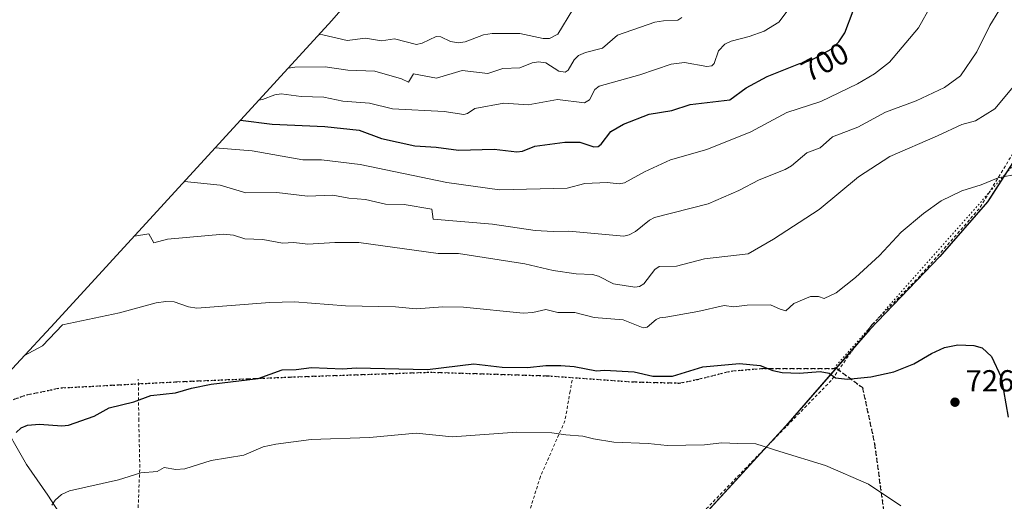
# Model space of a CAD drawing. Units: metres. Extents: x 577818 to 579782, y 4763577 to 4765911.
# Drawn here: x 578847 to 579171, y 4765438 to 4765596 of the extents above; entities that cross this region are included whole.
import ezdxf
from ezdxf.enums import TextEntityAlignment as Align

# ---------------------------------------------------------------- set-up
doc = ezdxf.new("R2010")
doc.units = ezdxf.units.M
doc.header["$MEASUREMENT"] = 0
for name, pattern in [('DGN Style 2', [1.6480167562047852, 0.988810053722871, -0.6592067024819142]), ('DGN Style 3', [2.307223458686699, 1.648016756204785, -0.6592067024819142]), ('DGN Style 5', [1.1536117293433497, 0.4944050268614355, -0.6592067024819142])]:
    doc.linetypes.add(name, pattern=pattern)
for name, color, linetype, lineweight in [('Alambrada', 7, 'DGN Style 2', 0), ('Arbolado forestal CxS', 92, 'Continuous', 0), ('Comarca', 135, 'Continuous', 13), ('Comarca CxS', 21, 'Continuous', 0), ('Comunidad autónoma', 142, 'Continuous', 30), ('Comunidad Autónoma CxS', 142, 'Continuous', 0), ('Curva de nivel maestra', 30, 'Continuous', 30), ('Curva de nivel normal', 30, 'Continuous', 0), ('Entidad de ámbito territorial', 7, 'Continuous', 0), ('Entidad de ámbito territorial CxS', 92, 'Continuous', 0), ('Espacio natural protegido', 121, 'Continuous', 13), ('Espacio natural protegido CxS', 121, 'Continuous', 0), ('Municipio', 91, 'Continuous', 13), ('Municipio CxS', 4, 'Continuous', 0), ('Pastizal CxS', 92, 'Continuous', 0), ('Provincia', 7, 'Continuous', 0), ('Provincia CxS', 1, 'Continuous', 0), ('Punto de cota en terreno', 7, 'Continuous', 0), ('Ruta', 7, 'DGN Style 5', 30), ('Rótulo de curva de nivel directora', 7, 'Continuous', 0), ('Rótulo de punto de cota en terreno', 7, 'Continuous', 0), ('Senda', 7, 'DGN Style 3', 0), ('Senda virtual', 7, 'DGN Style 5', 0)]:
    doc.layers.add(name, color=color, linetype=linetype, lineweight=lineweight)
doc.styles.add('Style-Arial', font='txt')

# ---------------------------------------------------------------- blocks, each defined once
blk = doc.blocks.new('5PATER')
at = {"layer": 'Punto de cota en terreno', "linetype": 'Continuous', "lineweight": 0}
h = blk.add_hatch(color=51, dxfattribs=at)
edge = h.paths.add_edge_path()
edge.add_ellipse((0, 0), major_axis=(-0.1095731443231308, -0.1110710700762829), ratio=0.9994222409660322, start_angle=0, end_angle=360)

msp = doc.modelspace()

# ---------------------------------------------------------------- linework, layer by layer
at = {"layer": 'Alambrada', "color": 7, "linetype": 'DGN Style 2', "lineweight": 0}
for points in [[(579185.0000999998, 4765570.620100001, 721.876099999994), (579162.7100999998, 4765534.0601, 726.475099999996), (579143.2801000001, 4765511.970100001, 730.1257999999943), (579127.4401000004, 4765495.890100001, 730.8533000000026), (579120.6001000004, 4765486.950099999, 728.7252000000008), (579114.0701000001, 4765477.5801, 727.4570999999996), (579092.0301000001, 4765455.020099999, 733.9331999999995), (579072.0301000001, 4765434.380100001, 737.904800000004), (579043.0301000001, 4765403.340100001, 745.376099999994), (579015.2801000001, 4765372.300100001, 751.4196999999986), (578991.8400999998, 4765347.030099999, 759.9161000000023), (578971.9600999998, 4765324.940099999, 763.999800000005), (578967.6401000004, 4765303.9801, 766.5298999999941), (578963.7600999996, 4765287.100099999, 771.8326999999991), (578961.7801000001, 4765279.190099999, 775.0803000000016), (578961.4001000002, 4765277.670100001, 775.6753000000026), (578959.0000999998, 4765268.470100001, 779.1297999999952), (578954.6401000004, 4765255.270099999, 783.0065000000033), (578949.4401000004, 4765243.350099999, 787.0144), (578944.0800999999, 4765231.8301, 789.374800000005), (578939.0800999999, 4765219.030099999, 790.9529999999941), (578934.8800999997, 4765206.2301, 793.6802000000025), (578929.9600999998, 4765191.5101, 799.9012999999978), (578929.3601000002, 4765189.7501, 800.8061000000016)], [(578886.0500999996, 4765429.190099999, 743.593599999993), (578886.8501000004, 4765449.110099999, 738.522100000002), (578886.5301000001, 4765464.390100001, 735.1181999999973), (578886.3601000002, 4765478.050100001, 731.6189000000013)], [(579028.9101, 4765477.720100001, 732.5964999999997), (579028.2701000003, 4765474.090100001, 732.2439000000013), (579026.5500999996, 4765464.300100001, 734.7241999999969), (579018.4700999996, 4765445.9901, 737.8649000000005), (579012.1601, 4765425.8201, 742.1763000000064)]]:
    msp.add_polyline3d(points, dxfattribs=at)
at = {"layer": 'Arbolado forestal CxS', "color": 92, "linetype": 'Continuous', "lineweight": 0}
for points in [[(579012.6552999998, 4765668.4429, 658.6530000000057), (579005.2956999998, 4765657.0111, 659.4600999999967), (579002.2817000002, 4765653.576300001, 660.7173000000039), (578982.3123000005, 4765632.729699999, 668.468200000003), (578976.3721000003, 4765626.249100001, 670.2869999999966), (578975.9072000004, 4765625.7169, 670.4481999999989), (578949.9408, 4765595.8961, 681.5947000000015), (578858.8821, 4765496.4911, 718.6624000000012), (578833.5937999999, 4765469.308300001, 721.249299999996)], [(578833.5937999999, 4765469.308300001, 721.249299999996), (578858.8821, 4765496.4911, 718.6624000000012), (578949.9408, 4765595.8961, 681.5947000000015), (578975.9072000004, 4765625.7169, 670.4481999999989)], [(579197.1716999998, 4765585.5503, 717.0865000000049), (579165.9104000004, 4765536.9935, 720.2317999999942), (579165.4331999999, 4765536.252499999, 720.3090999999987), (579149.7330999998, 4765518.3731, 721.7553000000045), (579126.7429999998, 4765494.3739, 722.1330000000017), (579121.8679000001, 4765488.7753, 722.7194000000018), (579099.1227000002, 4765462.655099999, 728.1181999999973), (579037.6616000002, 4765395.5547, 741.8208000000013), (579007.3925000001, 4765362.508500001, 750.0246999999946), (579005.8425000003, 4765360.818499999, 750.5262999999978), (578989.3095000006, 4765343.046900001, 755.8083999999944), (578978.2289000005, 4765331.1369, 759.4673999999941)], [(579197.1716999998, 4765585.5503, 717.0865000000049), (579165.9104000004, 4765536.9935, 720.2317999999942), (579165.4331999999, 4765536.252499999, 720.3090999999987), (579149.7330999998, 4765518.3731, 721.7553000000045), (579126.7429999998, 4765494.3739, 722.1330000000017), (579121.8679000001, 4765488.7753, 722.7194000000018), (579099.1227000002, 4765462.655099999, 728.1181999999973), (579037.6616000002, 4765395.5547, 741.8208000000013)], [(578833.5937999999, 4765469.308300001, 721.249299999996), (578842.0456999998, 4765463.9703, 722.5296999999993), (578845.2207000004, 4765457.620300001, 724.4092999999993), (578849.6656, 4765450.000299999, 726.1763999999966), (578856.6507000001, 4765439.8402, 728.4331999999995), (578863.6357000005, 4765429.0452, 731.5187000000006), (578872.5257000001, 4765416.3452, 733.5473000000056), (578884.5906999996, 4765403.645199999, 735.5898000000017), (578888.4007000001, 4765392.215100001, 738.7554999999993), (578888.4007000001, 4765381.420100001, 741.5325000000012), (578888.4007000001, 4765368.720100001, 746.1931000000042), (578890.3057000004, 4765357.925100001, 749.9130000000005), (578892.2106999997, 4765345.860099999, 753.8432999999933), (578894.7506999997, 4765333.16, 757.7473999999929), (578897.2505000001, 4765319.3914, 762.5736000000034)], [(578833.5937999999, 4765469.308300001, 721.249299999996), (578842.0456999998, 4765463.9703, 722.5296999999993), (578845.2207000004, 4765457.620300001, 724.4092999999993), (578849.6656, 4765450.000299999, 726.1763999999966), (578856.6507000001, 4765439.8402, 728.4331999999995), (578863.6357000005, 4765429.0452, 731.5187000000006), (578872.5257000001, 4765416.3452, 733.5473000000056), (578884.5906999996, 4765403.645199999, 735.5898000000017), (578888.4007000001, 4765392.215100001, 738.7554999999993), (578888.4007000001, 4765381.420100001, 741.5325000000012), (578888.4007000001, 4765368.720100001, 746.1931000000042), (578890.3057000004, 4765357.925100001, 749.9130000000005), (578892.2106999997, 4765345.860099999, 753.8432999999933), (578894.7506999997, 4765333.16, 757.7473999999929), (578897.2505000001, 4765319.3914, 762.5736000000034)], [(578845.2207000004, 4765457.620300001, 724.4092999999993), (578849.6656, 4765450.000299999, 726.1763999999966), (578856.6507000001, 4765439.8402, 728.4331999999995), (578863.6357000005, 4765429.0452, 731.5187000000006), (578872.5257000001, 4765416.3452, 733.5473000000056), (578884.5906999996, 4765403.645199999, 735.5898000000017), (578888.4007000001, 4765392.215100001, 738.7554999999993), (578888.4007000001, 4765381.420100001, 741.5325000000012), (578888.4007000001, 4765368.720100001, 746.1931000000042), (578890.3057000004, 4765357.925100001, 749.9130000000005), (578892.2106999997, 4765345.860099999, 753.8432999999933), (578894.7506999997, 4765333.16, 757.7473999999929), (578897.2505000001, 4765319.3914, 762.5736000000034), (578809.2701000003, 4765316.9801, 760.1717999999966)], [(578863.6357000005, 4765429.0452, 731.5187000000006), (578856.6507000001, 4765439.8402, 728.4331999999995), (578849.6656, 4765450.000299999, 726.1763999999966), (578845.2207000004, 4765457.620300001, 724.4092999999993)]]:
    msp.add_polyline3d(points, dxfattribs=at)
at = {"layer": 'Comarca', "color": 135, "linetype": 'Continuous', "lineweight": 13, "flags": 128}
msp.add_lwpolyline([(579362.0825189981, 4765906.965037708), (579361.6557999993, 4765906.1101), (579236.9039999994, 4765656.178), (579223.4462999996, 4765631.794200002), (579202.8769999995, 4765594.525100002), (579202.5599999984, 4765593.9511), (579165.4219999985, 4765536.262100001), (579149.7280000001, 4765518.381), (579126.7359999993, 4765494.384000001), (579099.117999999, 4765462.662100002), (579005.8369999994, 4765360.829100001), (578971.3989999995, 4765323.814099999), (578969.0499999991, 4765310.540100002), (578960.2950999989, 4765269.2201), (578959.9949999984, 4765268.455600002), (578951.2499999981, 4765246.173100002), (578949.4109999996, 4765241.487000001), (578943.3409999989, 4765226.023), (578931.988, 4765194.642100003), (578927.0049999993, 4765167.617999999)], dxfattribs=at)
at = {"layer": 'Comarca CxS', "color": 21, "linetype": 'Continuous', "lineweight": 0, "flags": 128}
msp.add_lwpolyline([(578892.7719999996, 4764981.91904), (578927.0050333337, 4765167.618016669), (578931.987983335, 4765194.642083334), (578943.3409999997, 4765226.023033333), (578949.4110166661, 4765241.487000001), (578951.2500166668, 4765246.173083332), (578959.9950190979, 4765268.455570997), (578960.2950500002, 4765269.220050002), (578969.0499999999, 4765310.540083333), (578971.3990166661, 4765323.814066667), (579005.837033334, 4765360.829066668), (579099.1179833342, 4765462.662083334), (579126.7359833344, 4765494.384000001), (579149.7280000009, 4765518.381033332), (579165.4219999993, 4765536.262066667), (579202.5600333329, 4765593.951049999)], dxfattribs=at)
at = {"layer": 'Comunidad autónoma', "color": 142, "linetype": 'Continuous', "lineweight": 30, "flags": 128}
msp.add_lwpolyline([(579362.0825189981, 4765906.965037708), (579361.6557999993, 4765906.1101), (579236.9039999994, 4765656.178), (579223.4462999996, 4765631.794200002), (579202.8769999995, 4765594.525100002), (579202.5599999984, 4765593.9511), (579165.4219999985, 4765536.262100001), (579149.7280000001, 4765518.381), (579126.7359999993, 4765494.384000001), (579099.117999999, 4765462.662100002), (579005.8369999994, 4765360.829100001), (578971.3989999995, 4765323.814099999), (578969.0499999991, 4765310.540100002), (578960.2950999989, 4765269.2201), (578959.9949999984, 4765268.455600002), (578951.2499999981, 4765246.173100002), (578949.4109999996, 4765241.487000001), (578943.3409999989, 4765226.023), (578931.988, 4765194.642100003), (578927.0049999993, 4765167.617999999)], dxfattribs=at)
at = {"layer": 'Comunidad Autónoma CxS', "color": 142, "linetype": 'Continuous', "lineweight": 0, "flags": 128}
msp.add_lwpolyline([(578892.7719999996, 4764981.91904), (578927.0050333337, 4765167.618016669), (578931.987983335, 4765194.642083334), (578943.3409999997, 4765226.023033333), (578949.4110166661, 4765241.487000001), (578951.2500166668, 4765246.173083332), (578959.9950190979, 4765268.455570997), (578960.2950500002, 4765269.220050002), (578969.0499999999, 4765310.540083333), (578971.3990166661, 4765323.814066667), (579005.837033334, 4765360.829066668), (579099.1179833342, 4765462.662083334), (579126.7359833344, 4765494.384000001), (579149.7280000009, 4765518.381033332), (579165.4219999993, 4765536.262066667), (579202.5600333329, 4765593.951049999)], dxfattribs=at)
at = {"layer": 'Curva de nivel maestra', "color": 30, "linetype": 'Continuous', "lineweight": 30, "flags": 128}
for points, elevation in [([(578919.9600000001, 4765563.170100001), (578930.3700000001, 4765561.850099999), (578947.6900000004, 4765561.0601), (578958.9100000003, 4765559.890100001), (578966.3300000001, 4765557.170100001), (578977.2699999996, 4765554.690099999), (578984.2100000001, 4765554.3101), (578991.5899999999, 4765553.300100001), (579003.3099999996, 4765553.6801), (579010.79, 4765552.7401), (579012.6600000003, 4765552.9801), (579016.6799999997, 4765554.610099999), (579026.4900000002, 4765555.960100001), (579031.4000000004, 4765555.890100001), (579036.0199999996, 4765554.440099999), (579037.4699999997, 4765554.5101), (579038.5, 4765555.270099999), (579041.5999999996, 4765559.4101), (579045.75, 4765561.860099999), (579054.2800000003, 4765565.110099999), (579061.6299999999, 4765566.370100001), (579067.6900000004, 4765568.290100001), (579080.75, 4765569.890100001), (579086.1100000005, 4765573.8101), (579093.0300000003, 4765577.470100001), (579103.4400000004, 4765581.690099999), (579107.4800000004, 4765582.870100001), (579114, 4765586.450099999), (579116.5099999999, 4765588.950099999), (579118.5700000003, 4765591.8301), (579121.2699999996, 4765599.090100001)], 700), ([(578846.2100000001, 4765460.5101), (578847.9100000003, 4765461.9901), (578849.9699999997, 4765462.860099999), (578853.8600000005, 4765463.2501), (578861.2599999999, 4765462.690099999), (578863.4000000004, 4765462.880100001), (578871.8300000001, 4765465.840100001), (578876.7400000002, 4765468.600099999), (578884.8499999996, 4765470.610099999), (578890.4699999997, 4765472.700099999), (578898.6299999999, 4765473.550100001), (578903.8300000001, 4765475.100099999), (578910.3399999999, 4765476.360099999), (578925.7599999999, 4765478.220100001), (578933.6200000001, 4765481.100099999), (578938.2100000001, 4765481.190099999), (578943.2199999997, 4765481.880100001), (578953.5800000001, 4765481.390100001), (578957.9000000004, 4765481.7301), (578981.3700000001, 4765481.170100001), (578996.5800000001, 4765483.0601), (579005.9100000003, 4765482.0101), (579014.2999999998, 4765481.880100001), (579020.25, 4765482.5601), (579025.2100000001, 4765482.5601), (579029.5499999998, 4765482.210100001), (579036.9500000002, 4765480.790100001), (579039.5599999996, 4765480.960100001), (579049.3099999996, 4765480.4101), (579055.4400000004, 4765479.050100001), (579061.9000000004, 4765478.9901), (579071.8799999999, 4765482.0801), (579083.9000000004, 4765483.220100001), (579090.7400000002, 4765482.4801), (579094.8200000003, 4765480.860099999), (579097.9500000002, 4765480.200099999), (579103.6699999999, 4765479.970100001), (579110.4199999999, 4765480.5701), (579113.3300000001, 4765479.9901), (579115.4900000002, 4765478.5001), (579119.3700000001, 4765478.030099999), (579127.0300000003, 4765478.770099999), (579134.6699999999, 4765480.4301), (579141.2300000004, 4765483.0601), (579146.9699999997, 4765486.4801), (579151.2999999998, 4765488.460100001), (579155.7000000002, 4765489.3101), (579160.9199999999, 4765489.130100001), (579163.6100000005, 4765488.350099999), (579166.6900000004, 4765485.440099999), (579169.8899999997, 4765478.710100001), (579172.2100000001, 4765465.4801)], 725)]:
    msp.add_lwpolyline(points, dxfattribs=dict(at, elevation=elevation))
at = {"layer": 'Curva de nivel normal', "color": 30, "linetype": 'Continuous', "lineweight": 0, "flags": 128}
for points, elevation in [([(579146.8399999999, 4765600.710000001), (579142.7400000002, 4765593.560000001), (579133.1699999999, 4765582.279999999), (579128.3200000003, 4765578.4), (579122.7199999997, 4765575.09), (579110.6699999999, 4765569.27), (579099.4199999999, 4765565.720000001), (579087.6799999997, 4765559.359999999), (579073.1699999999, 4765553.52), (579061.1900000004, 4765550.07), (579052.7100000001, 4765546.199999999), (579046.1399999997, 4765542.59), (579044.4199999999, 4765542.24), (579040.3899999997, 4765542.619999999), (579033.1399999997, 4765542.289999999), (579027.3300000001, 4765540.859999999), (579005.0800000001, 4765540.230000001), (578987.7400000002, 4765542.630000001), (578959.2699999996, 4765548.640000001), (578946.5700000003, 4765550.17), (578940.3799999999, 4765550.119999999), (578923.7800000003, 4765553.060000001), (578911.5700000003, 4765554.01)], 705), ([(579100.2000000002, 4765599.880000001), (579096.8200000003, 4765595.369999999), (579091.9699999997, 4765592.449999999), (579087.1200000001, 4765590.65), (579081.1600000003, 4765589.16), (579079.0499999998, 4765588.119999999), (579076.9699999997, 4765585.99), (579075.5599999996, 4765581.82), (579074.8099999996, 4765581.050000001), (579073.1600000003, 4765580.77), (579065.8300000001, 4765582.119999999), (579061.4400000004, 4765581.529999999), (579051.2100000001, 4765578.060000001), (579037.7800000003, 4765574.33), (579036.3899999997, 4765573.189999999), (579034.6200000001, 4765569.859999999), (579032.9600000001, 4765568.9), (579024.0700000003, 4765569.930000001), (579014.4600000001, 4765568.189999999), (579006.5, 4765568.720000001), (578996.9199999999, 4765567.029999999), (578994.5800000001, 4765565.33), (578993.2999999998, 4765564.99), (578986.8200000003, 4765566.02), (578969.8499999996, 4765566.9), (578962.3300000001, 4765568.800000001), (578953.5999999996, 4765569.430000001), (578947.2999999998, 4765570.720000001), (578939.8300000001, 4765570.92), (578933.3499999996, 4765571.800000001), (578931.1900000004, 4765571.52), (578927.1799999997, 4765569.9), (578925.9699999997, 4765569.74)], 695), ([(578901.5, 4765543.02), (578913.29, 4765541.75), (578921.7400000002, 4765539.300000001), (578931.8600000005, 4765539.430000001), (578941.9100000003, 4765538.16), (578950.2599999999, 4765538.550000001), (578955.5899999999, 4765537.529999999), (578961.0599999996, 4765537.039999999), (578967.5999999996, 4765535.5), (578973.7599999999, 4765535.449999999), (578982.8399999999, 4765533.850000001), (578983.29, 4765530.609999999), (579002.7999999998, 4765528.99), (579016.75, 4765526.84), (579022.6500000004, 4765526.51), (579027.8499999996, 4765526.699999999), (579045.9299999997, 4765525.060000001), (579047.6799999997, 4765525.439999999), (579049.7699999996, 4765526.560000001), (579054.3300000001, 4765530.25), (579055.9900000002, 4765531.130000001), (579073.6500000004, 4765535.699999999), (579083.6699999999, 4765540.039999999), (579090.3799999999, 4765543.59), (579098.9699999997, 4765546.960000001), (579100.9800000004, 4765548.189999999), (579106.0700000003, 4765552.470000001), (579110.4500000002, 4765554.09), (579114.5199999996, 4765557.689999999), (579122.8099999996, 4765560.84), (579131.8799999999, 4765565.789999999), (579141.9299999997, 4765569.5), (579151.3099999996, 4765573.949999999), (579156.5700000003, 4765577.779999999), (579161.9000000004, 4765585.630000001), (579166.1299999999, 4765594.230000001), (579169.1900000004, 4765599.050000001)], 710), ([(579064.9800000004, 4765596.890000001), (579063.7000000002, 4765596), (579058.9000000004, 4765595.859999999), (579056.1100000005, 4765595.34), (579043.8399999999, 4765591.060000001), (579038.9299999997, 4765586.82), (579033.3300000001, 4765585.4), (579030.9900000002, 4765584.369999999), (579029.6399999997, 4765583), (579027.6600000003, 4765579.65), (579026.6500000004, 4765578.980000001), (579024.5099999999, 4765579.32), (579020.29, 4765582.029999999), (579017.9000000004, 4765582.350000001), (579015.8200000003, 4765582), (579011.7000000002, 4765580.369999999), (579006.1900000004, 4765580.17), (579001.2199999997, 4765578.5), (578992.8099999996, 4765579.449999999), (578984.3300000001, 4765577.02), (578976.7599999999, 4765578.350000001), (578975.0999999996, 4765575.600000001), (578972.8700000001, 4765576.699999999), (578964.1200000001, 4765579.26), (578955.2400000002, 4765579.619999999), (578947.79, 4765580.640000001), (578937.8099999996, 4765580.630000001), (578935.5899999999, 4765580.230000001)], 690.0000000000001), ([(579029.1500000004, 4765599.57), (579024.2000000002, 4765591.4), (579021.4699999997, 4765590.02), (579019.4299999997, 4765590.01), (579011.7699999996, 4765591.65), (579002.5999999996, 4765591.609999999), (578999.7599999999, 4765591.24), (578993.75, 4765588.949999999), (578991.6200000001, 4765588.550000001), (578989, 4765589.01), (578985.7199999997, 4765590.550000001), (578984.1900000004, 4765590.67), (578979.6200000001, 4765588.42), (578977.8099999996, 4765588.029999999), (578970.5899999999, 4765589.949999999), (578966.2800000003, 4765589.210000001), (578961.0599999996, 4765590.07), (578955.0099999999, 4765589.33), (578947.0499999998, 4765591.210000001), (578945.7100000001, 4765591.289999999)], 685), ([(579176.1100000005, 4765576.84), (579167.79, 4765566.92), (579161.4400000004, 4765562.92), (579156.9299999997, 4765561.689999999), (579149.0300000003, 4765558.029999999), (579133.3200000003, 4765551.199999999), (579122.9699999997, 4765544.57), (579110.0599999996, 4765533.83), (579095.0700000003, 4765523.99), (579086.8200000003, 4765519.24), (579072.4199999999, 4765517.59), (579063.2400000002, 4765515.210000001), (579057.54, 4765515.060000001), (579056.0800000001, 4765514.119999999), (579052.5, 4765509.32), (579051.0800000001, 4765508.51), (579049.4699999997, 4765508.210000001), (579042.5599999996, 4765509.310000001), (579037.6100000005, 4765511.869999999), (579035.6500000004, 4765512.470000001), (579030.2699999996, 4765512.680000001), (579022.7100000001, 4765513.75), (579013.3300000001, 4765515.980000001), (578991.6299999999, 4765519.279999999), (578984.8799999999, 4765519.380000001), (578958.8799999999, 4765522.980000001), (578950.9400000004, 4765522.99), (578942.04, 4765522.42), (578937.4699999997, 4765522.949999999), (578933.7300000004, 4765522.779999999), (578927.2599999999, 4765523.980000001), (578921.4000000004, 4765524.130000001), (578917.6100000005, 4765525.33), (578914.3700000001, 4765525.730000001), (578896, 4765523.99), (578891.4699999997, 4765522.890000001), (578889.8200000003, 4765525.75), (578885.0599999996, 4765525.07)], 715), ([(579175.6299999999, 4765545.5), (579168.9699999997, 4765544.24), (579163.2999999998, 4765541.91), (579157.0199999996, 4765539.890000001), (579150.1900000004, 4765536.67), (579144.3899999997, 4765532.49), (579137.0800000001, 4765526.350000001), (579129.9199999999, 4765518.710000001), (579122.04, 4765511.470000001), (579115.7000000002, 4765506.380000001), (579111.75, 4765504.52), (579109.9299999997, 4765505.210000001), (579107.2999999998, 4765505.180000001), (579101.7199999997, 4765502.880000001), (579099.1200000001, 4765500.480000001), (579097.3300000001, 4765501), (579094.1200000001, 4765502.460000001), (579086.4500000002, 4765502.300000001), (579082.0300000003, 4765501.75), (579078.9199999999, 4765502.24), (579070.1799999997, 4765500.300000001), (579059.7300000004, 4765498.350000001), (579057.7800000003, 4765498.130000001), (579056.5599999996, 4765497.600000001), (579053.54, 4765495.16), (579052.25, 4765494.880000001), (579045.7000000002, 4765497.51), (579036.1500000004, 4765498.26), (579029.8200000003, 4765499.92), (579024.2599999999, 4765499.890000001), (579020.2599999999, 4765500.880000001), (579015.9699999997, 4765499.930000001), (579012.7999999998, 4765499.710000001), (578993.25, 4765501.66), (578986.4000000004, 4765501.810000001), (578977.6299999999, 4765501.15), (578970.8399999999, 4765501.850000001), (578954.4299999997, 4765502.119999999), (578937.7100000001, 4765503.449999999), (578929.6200000001, 4765503.210000001), (578905.54, 4765501.380000001), (578902.7999999998, 4765501.810000001), (578898.1699999999, 4765503.430000001), (578895.3700000001, 4765503.550000001), (578892.2199999997, 4765503.130000001), (578880.2199999997, 4765499.859999999), (578861.4800000004, 4765495.83), (578854.8399999999, 4765488.939999999), (578848.9400000004, 4765485.800000001)], 720), ([(578857.9199999999, 4765436.58), (578859, 4765438.27), (578861.1699999999, 4765440.08), (578863.7000000002, 4765441.350000001), (578879.8600000005, 4765444.880000001), (578887.2000000002, 4765447.26), (578892.6100000005, 4765447.65), (578894.8300000001, 4765448.99), (578898.7199999997, 4765448.33), (578901.6100000005, 4765448.529999999), (578910.2599999999, 4765451.33), (578921.0800000001, 4765453.029999999), (578927.4100000003, 4765455.800000001), (578931.5499999998, 4765456.699999999), (578943.1900000004, 4765458.199999999), (578962.2999999998, 4765458.800000001), (578977.6699999999, 4765460.279999999), (578989.4800000004, 4765459.07), (579010.7300000004, 4765460.57), (579022.25, 4765460.359999999), (579026.8399999999, 4765459.699999999), (579032.4400000004, 4765459.279999999), (579035.9800000004, 4765458.359999999), (579042.6399999997, 4765457.289999999), (579053.8600000005, 4765456.890000001), (579060.1699999999, 4765456.26), (579072.4199999999, 4765456.439999999), (579078.0999999996, 4765457.060000001), (579083.4199999999, 4765456.869999999), (579089.3099999996, 4765456.810000001), (579097.2000000002, 4765454.25), (579112.2199999997, 4765449.689999999), (579126.3399999999, 4765443.470000001), (579136.8799999999, 4765436.390000001)], 730)]:
    msp.add_lwpolyline(points, dxfattribs=dict(at, elevation=elevation))
at = {"layer": 'Entidad de ámbito territorial', "color": 7, "linetype": 'Continuous', "lineweight": 0, "flags": 128}
msp.add_lwpolyline([(579362.0825189981, 4765906.965037708), (579361.6557999993, 4765906.1101), (579236.9039999994, 4765656.178), (579223.4462999996, 4765631.794200002), (579202.8769999995, 4765594.525100002), (579202.5599999984, 4765593.9511), (579165.4219999985, 4765536.262100001), (579149.7280000001, 4765518.381), (579126.7359999993, 4765494.384000001), (579099.117999999, 4765462.662100002), (579005.8369999994, 4765360.829100001), (578971.3989999995, 4765323.814099999), (578969.0499999991, 4765310.540100002), (578960.2950999989, 4765269.2201), (578959.9949999984, 4765268.455600002), (578951.2499999981, 4765246.173100002), (578949.4109999996, 4765241.487000001), (578943.3409999989, 4765226.023), (578931.988, 4765194.642100003), (578927.0049999993, 4765167.617999999)], dxfattribs=at)
at = {"layer": 'Entidad de ámbito territorial CxS', "color": 92, "linetype": 'Continuous', "lineweight": 0, "flags": 128}
msp.add_lwpolyline([(578892.7719999996, 4764981.91904), (578927.0050333337, 4765167.618016669), (578931.987983335, 4765194.642083334), (578943.3409999997, 4765226.023033333), (578949.4110166661, 4765241.487000001), (578951.2500166668, 4765246.173083332), (578959.9950190979, 4765268.455570997), (578960.2950500002, 4765269.220050002), (578969.0499999999, 4765310.540083333), (578971.3990166661, 4765323.814066667), (579005.837033334, 4765360.829066668), (579099.1179833342, 4765462.662083334), (579126.7359833344, 4765494.384000001), (579149.7280000009, 4765518.381033332), (579165.4219999993, 4765536.262066667), (579202.5600333329, 4765593.951049999)], dxfattribs=at)
at = {"layer": 'Espacio natural protegido', "color": 121, "linetype": 'Continuous', "lineweight": 13, "flags": 128}
msp.add_lwpolyline([(579362.0825189981, 4765906.965037708), (579361.6557999993, 4765906.1101), (579236.9039999994, 4765656.178), (579223.4462999996, 4765631.794200002), (579202.8769999995, 4765594.525100002), (579202.5599999984, 4765593.9511), (579165.4219999985, 4765536.262100001), (579149.7280000001, 4765518.381), (579126.7359999993, 4765494.384000001), (579099.117999999, 4765462.662100002), (579005.8369999994, 4765360.829100001), (578971.3989999995, 4765323.814099999), (578969.0499999991, 4765310.540100002), (578960.2950999989, 4765269.2201), (578959.9949999984, 4765268.455600002), (578951.2499999981, 4765246.173100002), (578949.4109999996, 4765241.487000001), (578943.3409999989, 4765226.023), (578931.988, 4765194.642100003), (578927.0049999993, 4765167.617999999)], dxfattribs=at)
at = {"layer": 'Espacio natural protegido CxS', "color": 121, "linetype": 'Continuous', "lineweight": 0, "flags": 128}
msp.add_lwpolyline([(578855.9955169044, 4764782.455096884), (578927.0050333337, 4765167.618016669), (578931.987983335, 4765194.642083334), (578943.3409999997, 4765226.023033333), (578949.4110166661, 4765241.487000001), (578951.2500166668, 4765246.173083332), (578959.9950190979, 4765268.455570997), (578960.2950500002, 4765269.220050002), (578969.0499999999, 4765310.540083333), (578971.3990166661, 4765323.814066667), (579005.837033334, 4765360.829066668), (579099.1179833342, 4765462.662083334), (579126.7359833344, 4765494.384000001), (579149.7280000009, 4765518.381033332), (579165.4219999993, 4765536.262066667), (579202.5600333329, 4765593.951049999)], dxfattribs=at)
at = {"layer": 'Municipio', "color": 91, "linetype": 'Continuous', "lineweight": 13, "flags": 128}
msp.add_lwpolyline([(579362.0825189981, 4765906.965037708), (579361.6557999993, 4765906.1101), (579236.9039999994, 4765656.178), (579223.4462999996, 4765631.794200002), (579202.8769999995, 4765594.525100002), (579202.5599999984, 4765593.9511), (579165.4219999985, 4765536.262100001), (579149.7280000001, 4765518.381), (579126.7359999993, 4765494.384000001), (579099.117999999, 4765462.662100002), (579005.8369999994, 4765360.829100001), (578971.3989999995, 4765323.814099999), (578969.0499999991, 4765310.540100002), (578960.2950999989, 4765269.2201), (578959.9949999984, 4765268.455600002), (578951.2499999981, 4765246.173100002), (578949.4109999996, 4765241.487000001), (578943.3409999989, 4765226.023), (578931.988, 4765194.642100003), (578927.0049999993, 4765167.617999999)], dxfattribs=at)
at = {"layer": 'Municipio CxS', "color": 4, "linetype": 'Continuous', "lineweight": 0, "flags": 128}
msp.add_lwpolyline([(578892.7719999996, 4764981.91904), (578927.0050333337, 4765167.618016669), (578931.987983335, 4765194.642083334), (578943.3409999997, 4765226.023033333), (578949.4110166661, 4765241.487000001), (578951.2500166668, 4765246.173083332), (578959.9950190979, 4765268.455570997), (578960.2950500002, 4765269.220050002), (578969.0499999999, 4765310.540083333), (578971.3990166661, 4765323.814066667), (579005.837033334, 4765360.829066668), (579099.1179833342, 4765462.662083334), (579126.7359833344, 4765494.384000001), (579149.7280000009, 4765518.381033332), (579165.4219999993, 4765536.262066667), (579202.5600333329, 4765593.951049999)], dxfattribs=at)
at = {"layer": 'Pastizal CxS', "color": 92, "linetype": 'Continuous', "lineweight": 0}
for points in [[(579175.2012999998, 4765340.140900001, 741.7741999999998), (579132.1794999996, 4765332.114499999, 745.0709000000061), (579072.1661, 4765317.326300001, 753.0564000000013), (579041.9775, 4765304.5273, 756.2694000000047), (579021.7122999998, 4765301.497099999, 759.1739999999991), (579007.6098999997, 4765306.2393, 761.6540999999997), (578993.9981000006, 4765316.711300001, 761.8847999999998), (578984.8960999995, 4765325.038100001, 760.3751999999951), (578978.2289000005, 4765331.1369, 759.4673999999941), (578989.3095000006, 4765343.046900001, 755.8083999999944), (579005.8425000003, 4765360.818499999, 750.5262999999978), (579007.3925000001, 4765362.508500001, 750.0246999999946), (579037.6616000002, 4765395.5547, 741.8208000000013), (579099.1227000002, 4765462.655099999, 728.1181999999973), (579121.8679000001, 4765488.7753, 722.7194000000018), (579126.7429999998, 4765494.3739, 722.1330000000017), (579149.7330999998, 4765518.3731, 721.7553000000045), (579165.4331999999, 4765536.252499999, 720.3090999999987), (579165.9104000004, 4765536.9935, 720.2317999999942), (579197.1716999998, 4765585.5503, 717.0865000000049)], [(579197.1716999998, 4765585.5503, 717.0865000000049), (579165.9104000004, 4765536.9935, 720.2317999999942), (579165.4331999999, 4765536.252499999, 720.3090999999987), (579149.7330999998, 4765518.3731, 721.7553000000045), (579126.7429999998, 4765494.3739, 722.1330000000017), (579121.8679000001, 4765488.7753, 722.7194000000018), (579099.1227000002, 4765462.655099999, 728.1181999999973), (579037.6616000002, 4765395.5547, 741.8208000000013), (579007.3925000001, 4765362.508500001, 750.0246999999946), (579005.8425000003, 4765360.818499999, 750.5262999999978), (578989.3095000006, 4765343.046900001, 755.8083999999944), (578978.2289000005, 4765331.1369, 759.4673999999941)]]:
    msp.add_polyline3d(points, dxfattribs=at)
at = {"layer": 'Provincia', "color": 7, "linetype": 'Continuous', "lineweight": 0, "flags": 128}
msp.add_lwpolyline([(579362.0825189981, 4765906.965037708), (579361.6557999993, 4765906.1101), (579236.9039999994, 4765656.178), (579223.4462999996, 4765631.794200002), (579202.8769999995, 4765594.525100002), (579202.5599999984, 4765593.9511), (579165.4219999985, 4765536.262100001), (579149.7280000001, 4765518.381), (579126.7359999993, 4765494.384000001), (579099.117999999, 4765462.662100002), (579005.8369999994, 4765360.829100001), (578971.3989999995, 4765323.814099999), (578969.0499999991, 4765310.540100002), (578960.2950999989, 4765269.2201), (578959.9949999984, 4765268.455600002), (578951.2499999981, 4765246.173100002), (578949.4109999996, 4765241.487000001), (578943.3409999989, 4765226.023), (578931.988, 4765194.642100003), (578927.0049999993, 4765167.617999999)], dxfattribs=at)
at = {"layer": 'Provincia CxS', "color": 1, "linetype": 'Continuous', "lineweight": 0, "flags": 128}
msp.add_lwpolyline([(578892.7719999996, 4764981.91904), (578927.0050333337, 4765167.618016669), (578931.987983335, 4765194.642083334), (578943.3409999997, 4765226.023033333), (578949.4110166661, 4765241.487000001), (578951.2500166668, 4765246.173083332), (578959.9950190979, 4765268.455570997), (578960.2950500002, 4765269.220050002), (578969.0499999999, 4765310.540083333), (578971.3990166661, 4765323.814066667), (579005.837033334, 4765360.829066668), (579099.1179833342, 4765462.662083334), (579126.7359833344, 4765494.384000001), (579149.7280000009, 4765518.381033332), (579165.4219999993, 4765536.262066667), (579202.5600333329, 4765593.951049999)], dxfattribs=at)
at = {"layer": 'Ruta', "color": 7, "linetype": 'DGN Style 5', "lineweight": 30}
msp.add_polyline3d([(578843.2200999996, 4765470.560500001, 728.4910999999993), (578849.6070999998, 4765472.880100001, 731.630099999995), (578860.9134000001, 4765475.1468, 732.3499000000012), (578898.6166000003, 4765477.131200001, 731.7988999999943), (578936.3197999997, 4765478.718699999, 733.845100000006), (578982.3574000001, 4765480.3062, 736.4177000000054), (579020.8542999999, 4765479.115599999, 735.338699999993), (579048.6355999997, 4765477.131200001, 733.6401000000043), (579064.1138000004, 4765476.734300001, 735.8552000000054), (579070.0669, 4765477.925000001, 733.5154999999941), (579081.1793999998, 4765480.7031, 735.4238999999943), (579091.1013000002, 4765481.4968, 735.1894999999931), (579115.0971999997, 4765481.499, 726.3457000000053), (579115.8667000001, 4765481.499100001, 725.9223999999958), (579124.3421, 4765475.2509, 725.405899999998), (579128.3108000001, 4765456.730000001, 728.1159000000043), (579135.5869000005, 4765403.151799999, 733.311799999996)], dxfattribs=at)
at = {"layer": 'Senda', "color": 7, "linetype": 'DGN Style 3', "lineweight": 0}
msp.add_polyline3d([(578843.2200999996, 4765470.560500001, 728.4910999999993), (578849.6070999998, 4765472.880100001, 731.630099999995), (578860.9134000001, 4765475.1468, 732.3499000000012), (578898.6166000003, 4765477.131200001, 731.7988999999943), (578936.3197999997, 4765478.718699999, 733.845100000006), (578982.3574000001, 4765480.3062, 736.4177000000054), (579020.8542999999, 4765479.115599999, 735.338699999993), (579048.6355999997, 4765477.131200001, 733.6401000000043), (579064.1138000004, 4765476.734300001, 735.8552000000054), (579070.0669, 4765477.925000001, 733.5154999999941), (579081.1793999998, 4765480.7031, 735.4238999999943), (579091.1013000002, 4765481.4968, 735.1894999999931), (579115.0971999997, 4765481.499, 726.3457000000053), (579115.8667000001, 4765481.499100001, 725.9223999999958), (579124.3421, 4765475.2509, 725.405899999998), (579128.3108000001, 4765456.730000001, 728.1159000000043), (579135.5869000005, 4765403.151799999, 733.311799999996)], dxfattribs=at)
at = {"layer": 'Senda virtual', "color": 7, "linetype": 'DGN Style 5', "lineweight": 0, "extrusion": (-0.571303104426908, 0.5505363674527689, 0.608705570028801), "elevation": 2293162.751445342, "flags": 128}
msp.add_lwpolyline([(-3833466.0930805, -1758442.862306627), (-3833342.449067619, -1758434.1324942), (-3833341.14685196, -1758433.674589309)], dxfattribs=at)

# ---------------------------------------------------------------- block references
at = {"layer": 'Punto de cota en terreno', "color": 7, "linetype": 'Continuous', "lineweight": 0, "xscale": 10, "yscale": 10, "zscale": 10}
msp.add_blockref('5PATER', (579154.7300000004, 4765470.449999999, 726.3099999999977), dxfattribs=at)

# ---------------------------------------------------------------- texts
at = {"layer": 'Rótulo de curva de nivel directora', "color": 7, "linetype": 'Continuous', "lineweight": 0, "style": 'Style-Arial'}
msp.add_text('700', height=7.000000000000002, rotation=28.23730152786459, dxfattribs=at).set_placement((579111.9708609786, 4765582.264362358), align=Align.MIDDLE_CENTER)
at = {"layer": 'Rótulo de punto de cota en terreno', "color": 7, "linetype": 'Continuous', "lineweight": 0, "style": 'Style-Arial'}
msp.add_text('726,31', height=7.000000000000002, dxfattribs=at).set_placement((579158.2577999998, 4765473.977800001))

doc.saveas('drawing.dxf')
